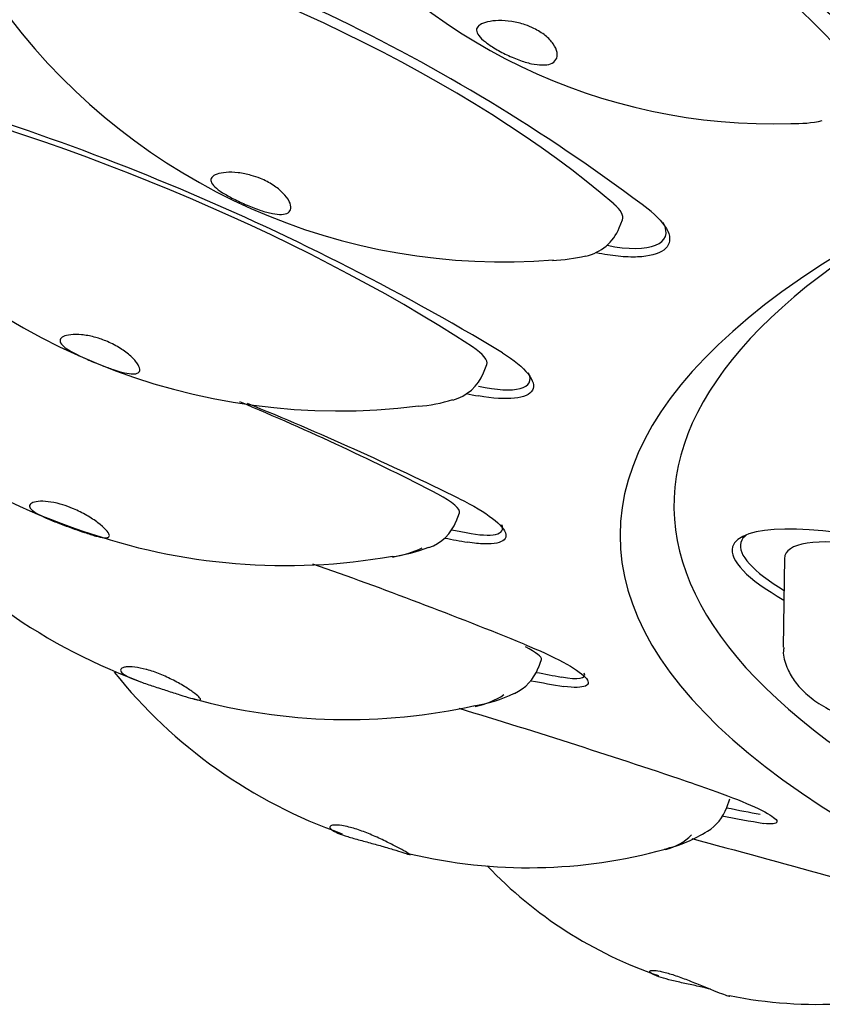
# Model space of a CAD drawing. Units: millimetres. Extents: x -18 to 370, y -18 to 500.
# Drawn here: x 17 to 26, y 381 to 391 of the extents above; entities that cross this region are included whole.
import ezdxf

# ---------------------------------------------------------------- set-up
doc = ezdxf.new("R2010")
doc.units = ezdxf.units.MM
for name, color, linetype in [('$DDT_AUDIT_GENERATED_(2A0)', 7, 'Continuous'), ('11669BI_STRAHLBI', 7, 'Continuous'), ('Default', 7, 'Continuous')]:
    doc.layers.add(name, color=color, linetype=linetype)

# ---------------------------------------------------------------- blocks, each defined once
blk = doc.blocks.new('SE')
at = {"layer": '$DDT_AUDIT_GENERATED_(2A0)', "color": 7, "linetype": 'Continuous'}
for p, q in [((23.469, 389.136), (23.503, 389.223)), ((21.994, 387.56), (22.03, 387.649)), ((21.697, 385.946), (21.733, 386.037)), ((25.267, 385.548), (25.253, 384.579)), ((22.59, 384.353), (22.625, 384.445)), ((24.638, 382.837), (24.671, 382.931))]:
    blk.add_line(p, q, dxfattribs=at)
for centre, radius, start, end in [((25.125, 396.544), 6.276, 216.5556, 272.0017), ((22.203, 395.511), 6.745, 217.3939, 274.6914), ((25.392, 391.587), 1.317, 267.5452, 282.4967), ((20.417, 394.095), 6.949, 218.2991, 277.1992), ((23.003, 389.319), 0.5, 281.871, 338.5539), ((22.631, 390.979), 2.2, 272.9074, 282.4508), ((19.723, 392.182), 6.675, 218.3994, 251.7056), ((21.53, 387.747), 0.5, 285.2082, 338.029), ((21.148, 388.906), 1.715, 274.4857, 287.4005), ((20.456, 390.169), 6.354, 218.2949, 249.5108), ((21.233, 386.132), 0.5, 289.2871, 338.2416), ((19.84, 392.102), 6.637, 250.5292, 280.0869), ((20.814, 387.128), 1.576, 276.4594, 291.7389), ((22.282, 387.754), 5.514, 218.6759, 250.66), ((22.122, 384.531), 0.5, 294.5483, 339.1479), ((20.517, 390.089), 6.298, 254.4968, 282.6874), ((21.639, 385.504), 1.584, 279.0217, 295.8371), ((24.166, 383.002), 0.5, 301.7402, 340.7022), ((23.635, 383.829), 1.481, 282.6085, 302.4376), ((22.484, 387.748), 5.567, 256.5656, 285.4516), ((25.382, 385.377), 4.614, 223.4955, 251.192), ((25.615, 385.409), 4.713, 258.4021, 288.9273)]:
    blk.add_arc(centre, radius, start, end, dxfattribs=at)
for centre, major_axis, ratio, start_param, end_param in [((20.084, 391.27), (6.572, -2.411), 0.415954, 0.605679, 1.729818), ((18.187, 389.544), (6.515, -2.559), 0.355549, 0.792039, 1.916179), ((17.587, 387.756), (6.492, -2.619), 0.291014, 0.972588, 2.096727), ((23.038, 389.406), (-0.465, 0.183), 0.355549, 3.141593, 3.933632), ((21.566, 387.836), (-0.464, 0.187), 0.291014, 3.141593, 4.11418), ((18.305, 385.97), (6.501, -2.595), 0.224683, 1.149214, 1.500255), ((21.269, 386.222), (-0.464, 0.185), 0.224683, 3.141593, 4.290807), ((26.999, 385.071), (-1.728, 0.505), 0.237538, 3.076022, 6.283185), ((26.999, 385.071), (-1.728, 0.505), 0.237538, 0, 0.06557), ((22.157, 384.623), (-0.467, 0.178), 0.158952, 3.141593, 4.100314)]:
    blk.add_ellipse(centre, major_axis=major_axis, ratio=ratio, start_param=start_param, end_param=end_param, dxfattribs=at)
for points, knots in [([(22.541, 391.304), (22.587, 391.281), (22.629, 391.254), (22.665, 391.226), (22.7, 391.197), (22.73, 391.166), (22.751, 391.135), (22.774, 391.103), (22.788, 391.071), (22.793, 391.042), (22.798, 391.013), (22.794, 390.986), (22.781, 390.965), (22.769, 390.945), (22.749, 390.929), (22.722, 390.919), (22.697, 390.91), (22.666, 390.905), (22.631, 390.906), (22.596, 390.906), (22.556, 390.911), (22.515, 390.92), (22.471, 390.93), (22.424, 390.944), (22.378, 390.961), (22.328, 390.98), (22.278, 391.002), (22.23, 391.025), (22.181, 391.049), (22.133, 391.076), (22.091, 391.102), (22.053, 391.126), (22.019, 391.151), (21.992, 391.174), (21.965, 391.197), (21.944, 391.22), (21.932, 391.241), (21.92, 391.261), (21.916, 391.281), (21.919, 391.298), (21.923, 391.315), (21.936, 391.331), (21.956, 391.344), (21.976, 391.357), (22.004, 391.368), (22.038, 391.375), (22.072, 391.383), (22.114, 391.388), (22.158, 391.389), (22.202, 391.389), (22.251, 391.386), (22.3, 391.378), (22.348, 391.371), (22.398, 391.359), (22.446, 391.343), (22.478, 391.332), (22.511, 391.318), (22.541, 391.304)], [0, 0, 0, 0, 0.055735, 0.055735, 0.055735, 0.111367, 0.111367, 0.111367, 0.168647, 0.168647, 0.168647, 0.224928, 0.224928, 0.224928, 0.277242, 0.277242, 0.277242, 0.326374, 0.326374, 0.326374, 0.375708, 0.375708, 0.375708, 0.428082, 0.428082, 0.428082, 0.484071, 0.484071, 0.484071, 0.542121, 0.542121, 0.542121, 0.594925, 0.594925, 0.594925, 0.647781, 0.647781, 0.647781, 0.699936, 0.699936, 0.699936, 0.7524, 0.7524, 0.7524, 0.805416, 0.805416, 0.805416, 0.858624, 0.858624, 0.858624, 0.911543, 0.911543, 0.911543, 0.963872, 0.963872, 0.963872, 1, 1, 1, 1]), ([(19.568, 389.672), (19.617, 389.652), (19.664, 389.627), (19.705, 389.6), (19.746, 389.574), (19.783, 389.544), (19.813, 389.514), (19.843, 389.484), (19.867, 389.453), (19.881, 389.424), (19.896, 389.396), (19.902, 389.369), (19.899, 389.347), (19.897, 389.327), (19.886, 389.31), (19.868, 389.299), (19.851, 389.289), (19.827, 389.283), (19.798, 389.282), (19.77, 389.281), (19.735, 389.284), (19.698, 389.291), (19.659, 389.299), (19.615, 389.311), (19.571, 389.326), (19.523, 389.342), (19.472, 389.361), (19.423, 389.382), (19.372, 389.404), (19.321, 389.428), (19.274, 389.452), (19.231, 389.474), (19.191, 389.497), (19.156, 389.518), (19.122, 389.54), (19.093, 389.562), (19.072, 389.582), (19.051, 389.601), (19.037, 389.62), (19.032, 389.638), (19.026, 389.655), (19.029, 389.671), (19.04, 389.685), (19.05, 389.699), (19.07, 389.711), (19.096, 389.72), (19.123, 389.729), (19.157, 389.736), (19.196, 389.738), (19.235, 389.741), (19.279, 389.74), (19.326, 389.735), (19.372, 389.73), (19.421, 389.72), (19.469, 389.706), (19.502, 389.697), (19.536, 389.685), (19.568, 389.672)], [0, 0, 0, 0, 0.055735, 0.055735, 0.055735, 0.111367, 0.111367, 0.111367, 0.168647, 0.168647, 0.168647, 0.224928, 0.224928, 0.224928, 0.277242, 0.277242, 0.277242, 0.326374, 0.326374, 0.326374, 0.375708, 0.375708, 0.375708, 0.428082, 0.428082, 0.428082, 0.484071, 0.484071, 0.484071, 0.542121, 0.542121, 0.542121, 0.594925, 0.594925, 0.594925, 0.647781, 0.647781, 0.647781, 0.699936, 0.699936, 0.699936, 0.7524, 0.7524, 0.7524, 0.805416, 0.805416, 0.805416, 0.858624, 0.858624, 0.858624, 0.911543, 0.911543, 0.911543, 0.963872, 0.963872, 0.963872, 1, 1, 1, 1]), ([(17.887, 387.907), (17.937, 387.887), (17.985, 387.862), (18.029, 387.836), (18.073, 387.809), (18.113, 387.78), (18.146, 387.752), (18.179, 387.723), (18.207, 387.693), (18.226, 387.667), (18.244, 387.641), (18.255, 387.618), (18.257, 387.599), (18.258, 387.582), (18.252, 387.568), (18.239, 387.56), (18.226, 387.552), (18.207, 387.548), (18.182, 387.548), (18.157, 387.548), (18.126, 387.553), (18.091, 387.56), (18.054, 387.569), (18.012, 387.581), (17.967, 387.596), (17.929, 387.609), (17.888, 387.624), (17.846, 387.64), (17.798, 387.658), (17.748, 387.679), (17.701, 387.699), (17.654, 387.72), (17.608, 387.741), (17.567, 387.762), (17.528, 387.782), (17.493, 387.801), (17.465, 387.82), (17.438, 387.838), (17.417, 387.856), (17.404, 387.872), (17.391, 387.889), (17.387, 387.904), (17.39, 387.918), (17.394, 387.932), (17.406, 387.944), (17.426, 387.954), (17.445, 387.964), (17.473, 387.971), (17.507, 387.974), (17.541, 387.978), (17.581, 387.978), (17.624, 387.974), (17.667, 387.97), (17.714, 387.961), (17.761, 387.949), (17.803, 387.938), (17.846, 387.924), (17.887, 387.907)], [0, 0, 0, 0, 0.056399, 0.056399, 0.056399, 0.112726, 0.112726, 0.112726, 0.170106, 0.170106, 0.170106, 0.225317, 0.225317, 0.225317, 0.276346, 0.276346, 0.276346, 0.325153, 0.325153, 0.325153, 0.375229, 0.375229, 0.375229, 0.428826, 0.428826, 0.428826, 0.475499, 0.475499, 0.475499, 0.530157, 0.530157, 0.530157, 0.584935, 0.584935, 0.584935, 0.637857, 0.637857, 0.637857, 0.690008, 0.690008, 0.690008, 0.742557, 0.742557, 0.742557, 0.795631, 0.795631, 0.795631, 0.848835, 0.848835, 0.848835, 0.90169, 0.90169, 0.90169, 0.95396, 0.95396, 0.95396, 1, 1, 1, 1]), ([(17.5, 386.097), (17.511, 386.093), (17.523, 386.088), (17.534, 386.083), (17.585, 386.062), (17.634, 386.037), (17.679, 386.011), (17.724, 385.985), (17.766, 385.957), (17.802, 385.93), (17.837, 385.903), (17.866, 385.877), (17.887, 385.854), (17.907, 385.833), (17.919, 385.814), (17.924, 385.8), (17.928, 385.787), (17.924, 385.777), (17.914, 385.772), (17.904, 385.767), (17.888, 385.766), (17.866, 385.768), (17.842, 385.771), (17.813, 385.777), (17.779, 385.786), (17.742, 385.796), (17.7, 385.81), (17.655, 385.825), (17.621, 385.836), (17.584, 385.849), (17.547, 385.862), (17.499, 385.879), (17.45, 385.897), (17.402, 385.916), (17.355, 385.933), (17.309, 385.951), (17.268, 385.969), (17.226, 385.986), (17.189, 386.004), (17.158, 386.02), (17.127, 386.037), (17.102, 386.053), (17.085, 386.068), (17.068, 386.083), (17.059, 386.097), (17.058, 386.11), (17.057, 386.123), (17.065, 386.135), (17.081, 386.143), (17.097, 386.152), (17.121, 386.159), (17.152, 386.162), (17.182, 386.165), (17.219, 386.164), (17.26, 386.159), (17.3, 386.155), (17.345, 386.146), (17.391, 386.133), (17.427, 386.124), (17.464, 386.111), (17.5, 386.097)], [0, 0, 0, 0, 0.012825, 0.012825, 0.012825, 0.069898, 0.069898, 0.069898, 0.126966, 0.126966, 0.126966, 0.183846, 0.183846, 0.183846, 0.237204, 0.237204, 0.237204, 0.286832, 0.286832, 0.286832, 0.335815, 0.335815, 0.335815, 0.387328, 0.387328, 0.387328, 0.442581, 0.442581, 0.442581, 0.484439, 0.484439, 0.484439, 0.538238, 0.538238, 0.538238, 0.590856, 0.590856, 0.590856, 0.643225, 0.643225, 0.643225, 0.695569, 0.695569, 0.695569, 0.748328, 0.748328, 0.748328, 0.801512, 0.801512, 0.801512, 0.85467, 0.85467, 0.85467, 0.907349, 0.907349, 0.907349, 0.959523, 0.959523, 0.959523, 1, 1, 1, 1]), ([(25.259, 384.574), (25.257, 384.56), (25.245, 384.491), (25.288, 384.356), (25.368, 384.208), (25.487, 384.079), (25.642, 383.958), (25.776, 383.887), (25.86, 383.844)], [0, 0, 0, 0, 0.032844, 0.197377, 0.355884, 0.529946, 0.751075, 1, 1, 1, 1]), ([(18.109, 384.363), (18.133, 384.366), (18.165, 384.365), (18.202, 384.361), (18.239, 384.357), (18.282, 384.348), (18.327, 384.336), (18.329, 384.336), (18.33, 384.335), (18.332, 384.335), (18.379, 384.322), (18.429, 384.305), (18.478, 384.285), (18.527, 384.265), (18.577, 384.242), (18.623, 384.218), (18.671, 384.194), (18.716, 384.167), (18.756, 384.143), (18.794, 384.119), (18.829, 384.095), (18.855, 384.075), (18.879, 384.056), (18.897, 384.041), (18.907, 384.029), (18.917, 384.018), (18.919, 384.01), (18.915, 384.007), (18.911, 384.003), (18.899, 384.003), (18.882, 384.006), (18.864, 384.009), (18.838, 384.016), (18.807, 384.025), (18.775, 384.035), (18.735, 384.047), (18.691, 384.061), (18.649, 384.075), (18.601, 384.09), (18.552, 384.106), (18.505, 384.121), (18.455, 384.137), (18.407, 384.153), (18.359, 384.168), (18.311, 384.184), (18.268, 384.2), (18.264, 384.201), (18.261, 384.202), (18.257, 384.204), (18.215, 384.219), (18.177, 384.234), (18.146, 384.248), (18.115, 384.263), (18.091, 384.277), (18.074, 384.29), (18.057, 384.303), (18.048, 384.316), (18.048, 384.327), (18.048, 384.338), (18.056, 384.347), (18.072, 384.354), (18.082, 384.358), (18.094, 384.361), (18.109, 384.363)], [0, 0, 0, 0, 0.05225, 0.05225, 0.05225, 0.105655, 0.105655, 0.105655, 0.10754, 0.10754, 0.10754, 0.163278, 0.163278, 0.163278, 0.218912, 0.218912, 0.218912, 0.276194, 0.276194, 0.276194, 0.332478, 0.332478, 0.332478, 0.384795, 0.384795, 0.384795, 0.433928, 0.433928, 0.433928, 0.483265, 0.483265, 0.483265, 0.535641, 0.535641, 0.535641, 0.591632, 0.591632, 0.591632, 0.646628, 0.646628, 0.646628, 0.699792, 0.699792, 0.699792, 0.75304, 0.75304, 0.75304, 0.757508, 0.757508, 0.757508, 0.810166, 0.810166, 0.810166, 0.862796, 0.862796, 0.862796, 0.915839, 0.915839, 0.915839, 0.969048, 0.969048, 0.969048, 1, 1, 1, 1]), ([(20.531, 382.623), (20.573, 382.612), (20.621, 382.598), (20.669, 382.58), (20.718, 382.563), (20.768, 382.542), (20.817, 382.52), (20.867, 382.498), (20.916, 382.475), (20.962, 382.452), (21.006, 382.43), (21.048, 382.408), (21.082, 382.39), (21.114, 382.373), (21.141, 382.358), (21.16, 382.347), (21.178, 382.336), (21.19, 382.329), (21.194, 382.326), (21.199, 382.322), (21.196, 382.322), (21.187, 382.324), (21.177, 382.327), (21.16, 382.332), (21.137, 382.34), (21.111, 382.348), (21.079, 382.359), (21.04, 382.371), (21.001, 382.383), (20.954, 382.397), (20.904, 382.411), (20.859, 382.424), (20.81, 382.438), (20.761, 382.451), (20.712, 382.464), (20.662, 382.477), (20.616, 382.49), (20.57, 382.503), (20.526, 382.516), (20.488, 382.529), (20.449, 382.541), (20.416, 382.554), (20.39, 382.566), (20.364, 382.579), (20.344, 382.591), (20.333, 382.602), (20.322, 382.612), (20.32, 382.622), (20.326, 382.63), (20.332, 382.637), (20.346, 382.642), (20.368, 382.644), (20.389, 382.646), (20.418, 382.644), (20.452, 382.639), (20.476, 382.636), (20.503, 382.63), (20.531, 382.623)], [0, 0, 0, 0, 0.055735, 0.055735, 0.055735, 0.111367, 0.111367, 0.111367, 0.168647, 0.168647, 0.168647, 0.224928, 0.224928, 0.224928, 0.277242, 0.277242, 0.277242, 0.326374, 0.326374, 0.326374, 0.375708, 0.375708, 0.375708, 0.428082, 0.428082, 0.428082, 0.484071, 0.484071, 0.484071, 0.542121, 0.542121, 0.542121, 0.594925, 0.594925, 0.594925, 0.647781, 0.647781, 0.647781, 0.699936, 0.699936, 0.699936, 0.7524, 0.7524, 0.7524, 0.805416, 0.805416, 0.805416, 0.858624, 0.858624, 0.858624, 0.911543, 0.911543, 0.911543, 0.963872, 0.963872, 0.963872, 1, 1, 1, 1]), ([(24.46, 380.861), (24.431, 380.868), (24.401, 380.876), (24.369, 380.883), (24.322, 380.894), (24.27, 380.905), (24.22, 380.916), (24.171, 380.926), (24.121, 380.937), (24.076, 380.948), (24.03, 380.958), (23.987, 380.969), (23.95, 380.98), (23.913, 380.991), (23.881, 381.002), (23.856, 381.012), (23.832, 381.023), (23.815, 381.033), (23.807, 381.041), (23.801, 381.047), (23.799, 381.052), (23.801, 381.056)], [0.6633095, 0.6633095, 0.6633095, 0.6633095, 0.6986947, 0.6986947, 0.6986947, 0.7524823, 0.7524823, 0.7524823, 0.8049711, 0.8049711, 0.8049711, 0.8574316, 0.8574316, 0.8574316, 0.9103315, 0.9103315, 0.9103315, 0.9635503, 0.9635503, 0.9635503, 1, 1, 1, 1]), ([(23.801, 381.056), (23.804, 381.062), (23.816, 381.065), (23.835, 381.065), (23.854, 381.066), (23.881, 381.063), (23.913, 381.056), (23.922, 381.054), (23.931, 381.052), (23.941, 381.05), (23.978, 381.041), (24.022, 381.029), (24.067, 381.013), (24.113, 380.998), (24.162, 380.98), (24.212, 380.961), (24.263, 380.941), (24.315, 380.92), (24.364, 380.9), (24.413, 380.88), (24.46, 380.861), (24.501, 380.844), (24.54, 380.829), (24.575, 380.815), (24.602, 380.805), (24.628, 380.796), (24.648, 380.79), (24.662, 380.787), (24.665, 380.786), (24.668, 380.785), (24.67, 380.785)], [0, 0, 0, 0, 0.0523147, 0.0523147, 0.0523147, 0.1053421, 0.1053421, 0.1053421, 0.1197671, 0.1197671, 0.1197671, 0.1755124, 0.1755124, 0.1755124, 0.2311551, 0.2311551, 0.2311551, 0.288445, 0.288445, 0.288445, 0.3447367, 0.3447367, 0.3447367, 0.3970605, 0.3970605, 0.3970605, 0.4462012, 0.4462012, 0.4462012, 0.4580716, 0.4580716, 0.4580716, 0.4580716])]:
    blk.add_open_spline(points, degree=3, knots=knots, dxfattribs=at)
for points in [[(21.004, 385.558), (21.119, 385.578), (21.228, 385.609), (21.328, 385.659)], [(21.904, 383.935), (22.019, 383.959), (22.124, 383.999), (22.215, 384.063)], [(23.971, 382.38), (24.083, 382.409), (24.18, 382.456), (24.253, 382.539)]]:
    blk.add_open_spline(points, degree=3, dxfattribs=at)
at = {"layer": '11669BI_STRAHLBI', "color": 7, "linetype": 'Continuous'}
for centre, radius, start, end in [((16.125, 380.364), 14.693, 44.9263, 74.6972), ((11.642, 373.307), 20.11, 52.7419, 75.445), ((8.095, 364.35), 27.346, 58.9503, 75.9358), ((25.585, 406.625), 19.657, 258.9115, 259.3106), ((5.499, 353.145), 36.818, 63.8378, 67.7714), ((25.945, 408.863), 23.509, 259.2836, 259.8933), ((3.028, 336.944), 51.466, 67.8466, 70.5806), ((27.464, 410.965), 27.206, 259.5146, 260.2702), ((-3.905, 299.665), 88.06, 71.33263, 73.0762), ((30.596, 414.308), 32.13, 259.2197, 260.0443), ((632.527, 2594.096), 2293.719, 254.621827, 254.698103)]:
    blk.add_arc(centre, radius, start, end, dxfattribs=at)
for centre, major_axis, ratio, start_param, end_param in [((54.064, 385.792), (30.586, 0), 0.258819, 0, 3.678656), ((54.064, 386.118), (30, 0), 0.258819, 2.677513, 3.644101), ((23.038, 389.406), (-0.931, 0.366), 0.355549, 2.033866, 3.531827), ((21.566, 387.836), (-0.927, 0.374), 0.291014, 2.096727, 3.450669), ((26.979, 385.004), (-2.277, 0.665), 0.237538, 2.354553, 6.283185), ((17.781, 388.814), (-6.966, 2.78), 0.224683, -4.036937, -4.009832), ((21.269, 386.222), (-0.929, 0.371), 0.224683, 2.273353, 3.374264), ((26.999, 385.071), (-2.208, 0.645), 0.237538, 0, 0.737521), ((26.999, 385.071), (-2.208, 0.645), 0.237538, 6.097538, 6.283185), ((26.979, 385.004), (-2.277, 0.665), 0.237538, 0, 0.787039), ((17.722, 387.019), (-7.009, 2.67), 0.158952, -3.890143, -3.835285), ((22.157, 384.623), (-0.935, 0.356), 0.158952, 2.4479, 3.303295), ((18.976, 385.254), (-7.079, 2.479), 0.096198, -3.752796, -3.661166)]:
    blk.add_ellipse(centre, major_axis=major_axis, ratio=ratio, start_param=start_param, end_param=end_param, dxfattribs=at)
for points, knots in [([(23.817, 389.312), (23.917, 389.228), (23.983, 389.145), (24.031, 389.001), (24.012, 388.938), (23.894, 388.851), (23.795, 388.825), (23.605, 388.817), (23.533, 388.819), (23.383, 388.835), (23.302, 388.847), (23.218, 388.865)], [0, 0, 0, 0, 0.25, 0.25, 0.5, 0.5, 0.75, 0.75, 0.875, 0.875, 1, 1, 1, 1]), ([(22.199, 387.777), (22.324, 387.699), (22.421, 387.62), (22.534, 387.479), (22.551, 387.417), (22.499, 387.325), (22.432, 387.295), (22.229, 387.273), (22.094, 387.282), (21.939, 387.309)], [0, 0, 0, 0, 0.25, 0.25, 0.5, 0.5, 0.75, 0.75, 1, 1, 1, 1]), ([(21.733, 386.191), (21.88, 386.119), (22.003, 386.045), (22.177, 385.912), (22.228, 385.851), (22.241, 385.781), (22.235, 385.762), (22.202, 385.73), (22.175, 385.718), (22.103, 385.703), (22.057, 385.7), (21.95, 385.702), (21.888, 385.708), (21.82, 385.718)], [0, 0, 0, 0, 0.25, 0.25, 0.5, 0.5, 0.625, 0.625, 0.75, 0.75, 0.875, 0.875, 1, 1, 1, 1]), ([(22.435, 384.61), (22.597, 384.545), (22.743, 384.479), (22.973, 384.355), (23.056, 384.298), (23.12, 384.23), (23.131, 384.211), (23.132, 384.178), (23.122, 384.165), (23.082, 384.147), (23.051, 384.142), (22.972, 384.14), (22.924, 384.143), (22.867, 384.15)], [0, 0, 0, 0, 0.25, 0.25, 0.5, 0.5, 0.625, 0.625, 0.75, 0.75, 0.875, 0.875, 1, 1, 1, 1]), ([(24.281, 383.092), (24.452, 383.036), (24.615, 382.977), (24.892, 382.866), (25.005, 382.814), (25.118, 382.75), (25.145, 382.731), (25.18, 382.7), (25.187, 382.687), (25.181, 382.668), (25.166, 382.662), (25.118, 382.656), (25.084, 382.657), (25.041, 382.662)], [0, 0, 0, 0, 0.25, 0.25, 0.5, 0.5, 0.625, 0.625, 0.75, 0.75, 0.875, 0.875, 1, 1, 1, 1])]:
    blk.add_open_spline(points, degree=3, knots=knots, dxfattribs=at)

msp = doc.modelspace()

# ---------------------------------------------------------------- block references
at = {"layer": 'Default'}
msp.add_blockref('SE', (0, 0), dxfattribs=at)

doc.saveas('drawing.dxf')
